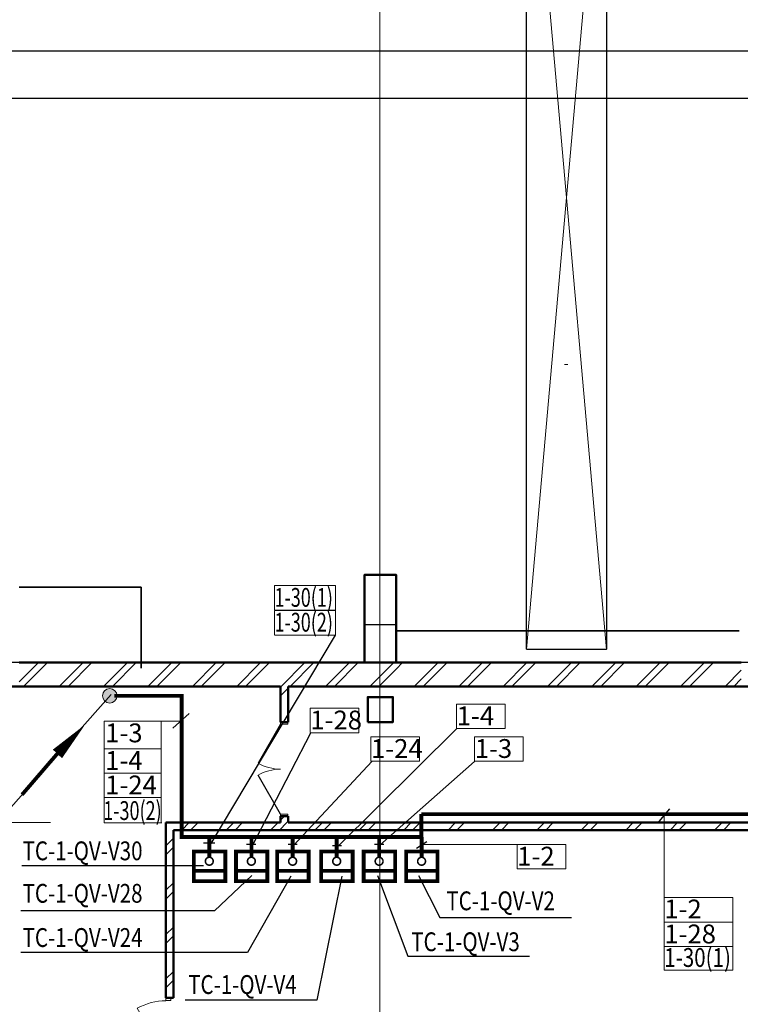
# Model space of a CAD drawing. Units: millimetres. Extents: x 4878 to 5978, y 689 to 1487.
# Drawn here: x 5222 to 5336, y 1019 to 1176 of the extents above; entities that cross this region are included whole.
import ezdxf

# ---------------------------------------------------------------- set-up
doc = ezdxf.new("R2010")
doc.units = ezdxf.units.MM
for name, pattern in [('ACAD_ISO06W100', [960, 500, -100, 20, -100, 20, -100, 20, -100]), ('CENTER2', [225, 150, -25, 25, -25]), ('Double Dashed', [1093.611073, 529.166651, -211.666656, 141.111112, -211.666656]), ('Штрихштриховая', [1093.611073, 529.166651, -211.666656, 141.111112, -211.666656])]:
    doc.linetypes.add(name, pattern=pattern)
doc.layers.add('0241_Schrift-6', color=7, linetype='Continuous')
doc.layers.add('Двери ArchiCAD', color=7, linetype='Continuous')
for name, color, linetype, lineweight in [('Text', 7, 'Continuous', 15), ('Двери ArchiCAD_Ном_пера__14', 7, 'Continuous', 20), ('Двери ArchiCAD_Ном_пера__2', 7, 'Continuous', 25), ('Двери ArchiCAD_Ном_пера__23', 7, 'Continuous', 20), ('Двери ArchiCAD_Ном_пера__4', 7, 'Continuous', 50), ('Двери ArchiCAD_Ном_пера__91', 255, 'Continuous', 20), ('Колонны_Ном_пера__2', 7, 'Continuous', 25), ('Колонны_Ном_пера__5', 7, 'Continuous', 50), ('Крыши_Ном_пера__3', 7, 'Continuous', 35), ('Междуэтажные перекрытия_Ном_пера__2', 7, 'Continuous', 25), ('Наружные стены_Ном_пера__1', 7, 'Continuous', 20), ('Наружные стены_Ном_пера__160', 13, 'Continuous', 25), ('Наружные стены_Ном_пера__214', 23, 'Continuous', 18), ('Наружные стены_Ном_пера__3', 7, 'Continuous', 35), ('Наружные стены_Ном_пера__4', 7, 'Continuous', 50), ('Наружные стены_Ном_пера__44', 7, 'Continuous', 20), ('Наружные стены_Ном_пера__45', 7, 'Continuous', 20), ('Наружные стены_Ном_пера__5', 7, 'Continuous', 50), ('Наружные стены_Ном_пера__7', 7, 'Continuous', 20), ('Наружные стены_Ном_пера__99', 7, 'Continuous', 25), ('Тексты_Ном_пера__33', 7, 'Continuous', 20)]:
    doc.layers.add(name, color=color, linetype=linetype, lineweight=lineweight)
doc.styles.add('СГЕНЕРИР_СТИЛЬ_1', font='ARIAL.TTF')
doc.styles.add('стиль1', font='ARIAL.TTF')
pattern_1 = [(45, (5389.3894, 1109.6095), (-3.53553, 3.53553), []), (45, (5388.6823, 1110.3167), (-3.53553, 3.53553), [])]

# ---------------------------------------------------------------- blocks, each defined once
blk = doc.blocks.new('Дверь 2польная 11')
at = {"layer": 'Двери ArchiCAD_Ном_пера__2', "linetype": 'Continuous'}
for p, q in [((-718, 0), (-96, 359)), ((718, 0), (96, 359))]:
    blk.add_line(p, q, dxfattribs=at)
at = {"layer": 'Двери ArchiCAD_Ном_пера__23', "linetype": 'Continuous'}
for p, q in [((-718, 0), (-750, 0)), ((-750, 0), (-750, -115)), ((-718, -115), (-718, 0)), ((750, 0), (718, 0)), ((718, 0), (718, -115)), ((750, -115), (750, 0)), ((-750, -115), (-718, -115)), ((718, -115), (750, -115))]:
    blk.add_line(p, q, dxfattribs=at)
at = {"layer": 'Двери ArchiCAD_Ном_пера__4', "linetype": 'Continuous'}
for p, q in [((-750, 0), (-787, 0)), ((-750, 0), (-750, -120)), ((750, 0), (787, 0)), ((750, 0), (750, -120)), ((-750, -120), (-787, -120)), ((750, -120), (787, -120))]:
    blk.add_line(p, q, dxfattribs=at)
at = {"layer": 'Двери ArchiCAD_Ном_пера__91', "linetype": 'Continuous'}
for centre, start, end in [((-718, 0), 0, 30), ((718, 0), 150, 180)]:
    blk.add_arc(centre, 718, start, end, dxfattribs=at)
blk = doc.blocks.new('D1 Metal 70_10')
at = {"layer": 'Двери ArchiCAD_Ном_пера__14', "linetype": 'Continuous'}
for p, q in [((456, 0), (-333, 456)), ((-500, 0), (-456, 0)), ((-456, 0), (-456, -76)), ((500, 0), (456, 0)), ((456, 0), (456, -76)), ((-456, -76), (-500, -76)), ((456, -76), (500, -76))]:
    blk.add_line(p, q, dxfattribs=at)
blk.add_arc((456, 0), 911, 150, 180, dxfattribs=at)

msp = doc.modelspace()

# ---------------------------------------------------------------- hatches: boundary and pattern name
at = {"lineweight": 20}
msp.add_hatch(color=0, dxfattribs=at).paths.add_polyline_path([(5236.02, 1069.46, 1), (5236.02, 1067.14, 1)])
at = {"layer": 'Наружные стены_Ном_пера__44', "linetype": 'Continuous'}
h = msp.add_hatch(dxfattribs=at)
h.set_pattern_fill('DOUBLE_1_4', color=0, scale=0.01, style=0, pattern_type=2)
h.set_pattern_definition(pattern_1)
h.paths.add_polyline_path([(5221.62, 1073.61), (5221.62, 1069.81), (5276.62, 1069.81), (5276.62, 1073.61)], flags=0)
h = msp.add_hatch(dxfattribs=at)
h.set_pattern_fill('DOUBLE_1_4', color=0, scale=0.01, style=0, pattern_type=2)
h.set_pattern_definition(pattern_1)
h.paths.add_polyline_path([(5276.62, 1069.81), (5281.62, 1069.81), (5281.62, 1073.61), (5276.62, 1073.61)], flags=0)
h = msp.add_hatch(dxfattribs=at)
h.set_pattern_fill('DOUBLE_1_4', color=0, scale=0.01, style=0, pattern_type=2)
h.set_pattern_definition(pattern_1)
h.paths.add_polyline_path([(5276.62, 1069.81), (5281.62, 1069.81), (5281.62, 1073.61), (5276.62, 1073.61)], flags=0)
h = msp.add_hatch(dxfattribs=at)
h.set_pattern_fill('DOUBLE_1_4', color=0, scale=0.01, style=0, pattern_type=2)
h.set_pattern_definition(pattern_1)
h.paths.add_polyline_path([(5281.62, 1073.61), (5281.62, 1069.81), (5336.62, 1069.81), (5336.62, 1073.61)], flags=0)
at = {"layer": 'Наружные стены_Ном_пера__45', "linetype": 'Continuous'}
h = msp.add_hatch(dxfattribs=at)
h.set_pattern_fill('DOUBLE_1_4', color=0, scale=0.01, style=0, pattern_type=2)
h.set_pattern_definition(pattern_1)
h.paths.add_polyline_path([(5263.23, 1069.81), (5263.23, 1064.11), (5264.43, 1064.11), (5264.43, 1069.81)], flags=0)
h = msp.add_hatch(dxfattribs=at)
h.set_pattern_fill('DOUBLE_1_4', color=0, scale=0.01, style=0, pattern_type=2)
h.set_pattern_definition(pattern_1)
h.paths.add_polyline_path([(5264.43, 1049.11), (5263.23, 1049.11), (5263.23, 1048.11), (5264.43, 1048.11)], flags=0)
h = msp.add_hatch(dxfattribs=at)
h.set_pattern_fill('DOUBLE_1_4', color=0, scale=0.01, style=0, pattern_type=2)
h.set_pattern_definition(pattern_1)
h.paths.add_polyline_path([(5246.17, 1046.91), (5244.97, 1048.11), (5244.97, 1020.16), (5246.17, 1020.16)], flags=0)
h = msp.add_hatch(dxfattribs=at)
h.set_pattern_fill('DOUBLE_1_4', color=0, scale=0.01, style=0, pattern_type=2)
h.set_pattern_definition(pattern_1)
h.paths.add_polyline_path([(5394.5, 1046.91), (5394.5, 1048.11), (5244.97, 1048.11), (5246.17, 1046.91)], flags=0)

# ---------------------------------------------------------------- linework, layer by layer
for p, q in [((5251.84, 1044.22), (5271.97, 1077.99)), ((5248.68, 1065.49), (5246.07, 1063.14)), ((5272.34, 1044.3), (5291.26, 1063.06)), ((5258.68, 1044.22), (5268.03, 1062.4)), ((5265.29, 1044.44), (5277.83, 1057.87)), ((5279.03, 1044.47), (5294.13, 1057.84)), ((5325.17, 1050.28), (5323.46, 1048.27)), ((5250.97, 1044.86), (5252.76, 1044.86)), ((5257.82, 1044.66), (5259.27, 1044.66)), ((5264.45, 1044.64), (5265.87, 1044.64)), ((5271.48, 1044.42), (5272.93, 1044.42)), ((5278.19, 1044.64), (5279.69, 1044.64)), ((5286.52, 1045.04), (5284.86, 1043.98)), ((5250.97, 1041.21), (5222.02, 1041.21)), ((5258.63, 1039.68), (5252.69, 1034.01)), ((5264.86, 1039.54), (5257.94, 1027.38)), ((5273.01, 1039.54), (5269, 1019.78)), ((5278.68, 1039.66), (5283.49, 1026.79)), ((5285.2, 1039.66), (5288.61, 1032.99)), ((5252.69, 1034.01), (5221.86, 1034.01)), ((5288.61, 1032.99), (5309.56, 1032.99)), ((5257.94, 1027.38), (5221.86, 1027.38)), ((5283.49, 1026.79), (5302.89, 1026.79)), ((5269, 1019.78), (5248.02, 1019.78))]:
    msp.add_line(p, q)
at = {"color": 0}
msp.add_line((5214.85, 1044.43), (5236.24, 1068.49), dxfattribs=at)
at = {"const_width": 0.6}
for points in [[(5247.48, 1045.5), (5247.48, 1068.31), (5236.77, 1068.31)], [(5227.76, 1059.18), (5222.04, 1052.53)], [(5285.66, 1045.72), (5285.66, 1049.45)], [(5738.46, 1049.45), (5285.66, 1049.45)], [(5247.48, 1045.79), (5285.66, 1045.79)]]:
    msp.add_lwpolyline(points, dxfattribs=at)
at = {"color": 0, "linetype": 'Continuous', "lineweight": 0, "flags": 128}
msp.add_lwpolyline([(5231.88, 1063.48, 0.1, 2, 0), (5227.69, 1059.04, 2, 2, 0)], format="xyseb", dxfattribs=at)
at = {"color": 5, "linetype": 'Continuous', "lineweight": 0, "const_width": 0.25, "flags": 128}
for points in [[(5251.88, 1042.56, -1), (5251.88, 1041.31, -1)], [(5258.58, 1042.56, -1), (5258.58, 1041.31, -1)], [(5265.15, 1042.56, -1), (5265.15, 1041.31, -1)], [(5272.17, 1042.56, -1), (5272.17, 1041.31, -1)], [(5278.93, 1042.56, -1), (5278.93, 1041.31, -1)], [(5285.69, 1042.56, -1), (5285.69, 1041.31, -1)]]:
    msp.add_lwpolyline(points, format="xyb", close=True, dxfattribs=at)
at = {"color": 0, "lineweight": 20}
msp.add_circle((5236.02, 1068.3), 1.16, dxfattribs=at)
at = {"layer": '0241_Schrift-6', "color": 5, "const_width": 0.6}
for points in [[(5251.89, 1042.5), (5251.89, 1045.79)], [(5258.59, 1042.5), (5258.59, 1045.79)], [(5265.16, 1042.5), (5265.16, 1045.79)], [(5272.17, 1042.5), (5272.17, 1045.79)], [(5278.93, 1042.5), (5278.93, 1045.79)], [(5285.7, 1042.5), (5285.7, 1045.79)], [(5254.43, 1043.47), (5254.43, 1038.76), (5249.43, 1038.76), (5249.43, 1043.47), (5254.43, 1043.47)], [(5261.13, 1043.47), (5261.13, 1038.76), (5256.13, 1038.76), (5256.13, 1043.47), (5261.13, 1043.47)], [(5267.7, 1043.47), (5267.7, 1038.76), (5262.7, 1038.76), (5262.7, 1043.47), (5267.7, 1043.47)], [(5274.71, 1043.47), (5274.71, 1038.76), (5269.71, 1038.76), (5269.71, 1043.47), (5274.71, 1043.47)], [(5281.47, 1043.47), (5281.47, 1038.76), (5276.47, 1038.76), (5276.47, 1043.47), (5281.47, 1043.47)], [(5288.24, 1043.47), (5288.24, 1038.76), (5283.24, 1038.76), (5283.24, 1043.47), (5288.24, 1043.47)], [(5249.66, 1040.42), (5254.52, 1040.42)], [(5256.36, 1040.42), (5261.21, 1040.42)], [(5262.93, 1040.42), (5267.79, 1040.42)], [(5269.95, 1040.42), (5274.8, 1040.42)], [(5276.71, 1040.42), (5281.56, 1040.42)], [(5283.47, 1040.42), (5288.32, 1040.42)]]:
    msp.add_lwpolyline(points, dxfattribs=at)
at = {"layer": 'Text', "color": 0}
for p, q in [((5262.26, 1085.86), (5262.26, 1081.98)), ((5262.26, 1085.86), (5271.98, 1085.86)), ((5271.98, 1085.86), (5271.98, 1081.95)), ((5262.26, 1081.95), (5271.98, 1081.95)), ((5262.26, 1081.9), (5262.26, 1078.02)), ((5262.26, 1081.9), (5271.98, 1081.9)), ((5271.98, 1081.9), (5271.98, 1077.99)), ((5262.26, 1077.99), (5271.98, 1077.99)), ((5267.94, 1066.31), (5267.94, 1062.43)), ((5267.94, 1066.31), (5275.71, 1066.31)), ((5275.71, 1066.31), (5275.71, 1062.4)), ((5291.26, 1066.98), (5291.26, 1063.1)), ((5291.26, 1066.98), (5299.02, 1066.98)), ((5299.02, 1066.98), (5299.02, 1063.07)), ((5235.14, 1064.26), (5235.14, 1055.99)), ((5235.14, 1064.26), (5247.48, 1064.26)), ((5244.22, 1064.26), (5244.22, 1048.08)), ((5291.26, 1063.07), (5299.02, 1063.07)), ((5267.94, 1062.4), (5275.71, 1062.4)), ((5277.6, 1061.77), (5277.6, 1057.89)), ((5277.6, 1061.77), (5285.37, 1061.77)), ((5285.37, 1061.77), (5285.37, 1057.86)), ((5294.13, 1061.77), (5294.13, 1057.89)), ((5294.13, 1061.77), (5301.9, 1061.77)), ((5301.9, 1061.77), (5301.9, 1057.86)), ((5235.14, 1059.86), (5244.22, 1059.86)), ((5277.6, 1057.86), (5285.37, 1057.86)), ((5294.13, 1057.86), (5301.9, 1057.86)), ((5235.14, 1055.95), (5235.14, 1048.08)), ((5235.14, 1055.95), (5244.21, 1055.95)), ((5235.14, 1052.08), (5244.22, 1052.08)), ((5324.32, 1049.45), (5324.32, 1032.3)), ((5235.14, 1048.08), (5244.32, 1048.08)), ((5285.7, 1044.61), (5308.67, 1044.61)), ((5300.91, 1044.61), (5300.91, 1040.73)), ((5308.67, 1044.61), (5308.67, 1040.7)), ((5300.91, 1040.7), (5308.67, 1040.7)), ((5324.32, 1036.18), (5335.26, 1036.18)), ((5335.26, 1036.18), (5335.26, 1024.58)), ((5324.32, 1032.21), (5335.25, 1032.21)), ((5324.32, 1032.2), (5324.32, 1024.58)), ((5324.32, 1028.39), (5324.32, 1028.33)), ((5324.32, 1028.33), (5335.26, 1028.33)), ((5324.32, 1024.58), (5335.26, 1024.58))]:
    msp.add_line(p, q, dxfattribs=at)
at = {"layer": 'Колонны_Ном_пера__2', "color": 0, "linetype": 'Continuous', "flags": 128}
msp.add_lwpolyline([(5276.62, 1073.61), (5281.62, 1073.61), (5281.62, 1079.61), (5276.62, 1079.61)], close=True, dxfattribs=at)
at = {"layer": 'Колонны_Ном_пера__5', "color": 0, "linetype": 'Continuous', "flags": 128}
for points in [[(5276.62, 1073.61), (5281.62, 1073.61), (5281.62, 1087.61), (5276.62, 1087.61)], [(5277.12, 1064.11), (5281.12, 1064.11), (5281.12, 1068.11), (5277.12, 1068.11)]]:
    msp.add_lwpolyline(points, close=True, dxfattribs=at)
at = {"layer": 'Крыши_Ном_пера__3', "color": 0, "linetype": 'ACAD_ISO06W100'}
msp.add_line((5281.68, 1078.65), (5336.3, 1078.65), dxfattribs=at)
at = {"layer": 'Междуэтажные перекрытия_Ном_пера__2', "color": 0, "linetype": 'Continuous', "flags": 128}
msp.add_lwpolyline([(5156.78, 1003.24), (5210.92, 1003.34), (5210.92, 975.31), (5210.92, 972.31), (5887.32, 972.31), (5887.32, 1003.31), (5941.81, 1003.31), (5941.81, 1073.61), (5156.78, 1073.61), (5156.78, 1033.73)], close=True, dxfattribs=at)
at = {"layer": 'Наружные стены_Ном_пера__1', "color": 0, "linetype": 'Continuous'}
msp.add_line((5308.97, 1121.11), (5308.45, 1121.11), dxfattribs=at)
at = {"layer": 'Наружные стены_Ном_пера__160', "color": 0, "linetype": 'Double Dashed'}
msp.add_line((5175.23, 1171.11), (5923.3, 1171.11), dxfattribs=at)
at = {"layer": 'Наружные стены_Ном_пера__160', "color": 0, "linetype": 'Continuous'}
msp.add_line((5924.47, 1163.51), (5175.23, 1163.51), dxfattribs=at)
at = {"layer": 'Наружные стены_Ном_пера__214', "color": 0, "linetype": 'Штрихштриховая'}
for p, q in [((5279.03, 905.76), (5279.03, 1477.53)), ((4886.75, 1048.11), (5226.6, 1048.11))]:
    msp.add_line(p, q, dxfattribs=at)
at = {"layer": 'Наружные стены_Ном_пера__3', "color": 0, "linetype": 'Continuous'}
for p, q in [((5221.62, 1085.61), (5241.01, 1085.61)), ((5241.01, 1085.61), (5241.01, 1072.71))]:
    msp.add_line(p, q, dxfattribs=at)
at = {"layer": 'Наружные стены_Ном_пера__4', "color": 0, "linetype": 'Continuous'}
for p, q in [((5263.23, 1069.81), (5263.23, 1064.11)), ((5264.43, 1064.11), (5264.43, 1069.81)), ((5263.23, 1064.11), (5264.43, 1064.11)), ((5263.23, 1049.11), (5264.43, 1049.11)), ((5263.23, 1049.11), (5263.23, 1048.11)), ((5264.43, 1048.11), (5264.43, 1049.11)), ((5244.97, 1048.11), (5244.97, 1020.16)), ((5263.23, 1048.11), (5244.97, 1048.11)), ((5246.17, 1020.16), (5246.17, 1046.91)), ((5246.17, 1046.91), (5367.67, 1046.91)), ((5394.5, 1048.11), (5264.43, 1048.11)), ((5244.97, 1020.16), (5246.17, 1020.16))]:
    msp.add_line(p, q, dxfattribs=at)
at = {"layer": 'Наружные стены_Ном_пера__5', "color": 0, "linetype": 'Continuous'}
for p, q in [((5276.62, 1073.61), (5221.62, 1073.61)), ((5336.62, 1073.61), (5281.62, 1073.61)), ((5175.32, 1069.81), (5263.23, 1069.81)), ((5264.43, 1069.81), (5519.12, 1069.81))]:
    msp.add_line(p, q, dxfattribs=at)
at = {"layer": 'Наружные стены_Ном_пера__7', "color": 0, "linetype": 'Штрихштриховая'}
for p, q in [((5315.16, 1219.79), (5302.43, 1075.76)), ((5302.43, 1219.29), (5315.16, 1075.68))]:
    msp.add_line(p, q, dxfattribs=at)
at = {"layer": 'Наружные стены_Ном_пера__99', "color": 0, "linetype": 'CENTER2'}
for p, q in [((5302.43, 1075.76), (5302.43, 1219.29)), ((5315.16, 1219.29), (5315.16, 1075.76)), ((5302.43, 1075.76), (5315.16, 1075.76))]:
    msp.add_line(p, q, dxfattribs=at)

# ---------------------------------------------------------------- block references
at = {"layer": 'Двери ArchiCAD', "color": 0, "linetype": 'Continuous', "xscale": 0.01000000000021828, "yscale": 0.01000000000021828, "zscale": 0.01, "rotation": 90}
msp.add_blockref('Дверь 2польная 11', (5263.23, 1056.61), dxfattribs=at)
at = {"layer": 'Двери ArchiCAD_Ном_пера__14', "color": 0, "linetype": 'Continuous', "xscale": -0.01000000000021828, "yscale": 0.01000000000021828, "zscale": 0.01, "rotation": 90}
msp.add_blockref('D1 Metal 70_10', (5244.97, 1015.16), dxfattribs=at)

# ---------------------------------------------------------------- texts
at = {"color": 0, "linetype": 'Continuous', "lineweight": -3, "ltscale": 10, "style": 'стиль1', "width": 0.7}
for s, p in [('1-30(1)', (5262.28, 1082.49)), ('1-30(2)', (5262.28, 1078.53)), ('1-30(2)', (5235, 1048.51))]:
    msp.add_text(s, height=3, dxfattribs=at).set_placement(p)
at = {"color": 0, "linetype": 'Continuous', "lineweight": -3, "ltscale": 10, "style": 'стиль1'}
for s, p in [('1-28', (5267.97, 1062.94)), ('1-4', (5291.29, 1063.61)), ('1-3', (5235.29, 1060.89)), ('1-24', (5277.63, 1058.4)), ('1-3', (5294.16, 1058.4)), ('1-4', (5235.29, 1056.5)), ('1-24', (5235.29, 1052.59)), ('1-2', (5300.93, 1041.24)), ('1-2', (5324.35, 1032.82)), ('1-28', (5324.35, 1028.84))]:
    msp.add_text(s, height=3, dxfattribs=at).set_placement(p)
at = {"layer": 'Тексты_Ном_пера__33', "color": 0, "style": 'СГЕНЕРИР_СТИЛЬ_1', "width": 0.8}
for s, p in [('ТС-1-QV-V30', (5222.14, 1042.09)), ('ТС-1-QV-V28', (5222.14, 1035.32)), ('ТС-1-QV-V2', (5289.64, 1034.12)), ('ТС-1-QV-V24', (5222.14, 1028.27)), ('ТС-1-QV-V3', (5284.05, 1027.6)), ('1-30(1)', (5324.35, 1025.09)), ('ТС-1-QV-V4', (5248.52, 1020.78))]:
    msp.add_text(s, height=3, dxfattribs=at).set_placement(p)

doc.saveas('drawing.dxf')
